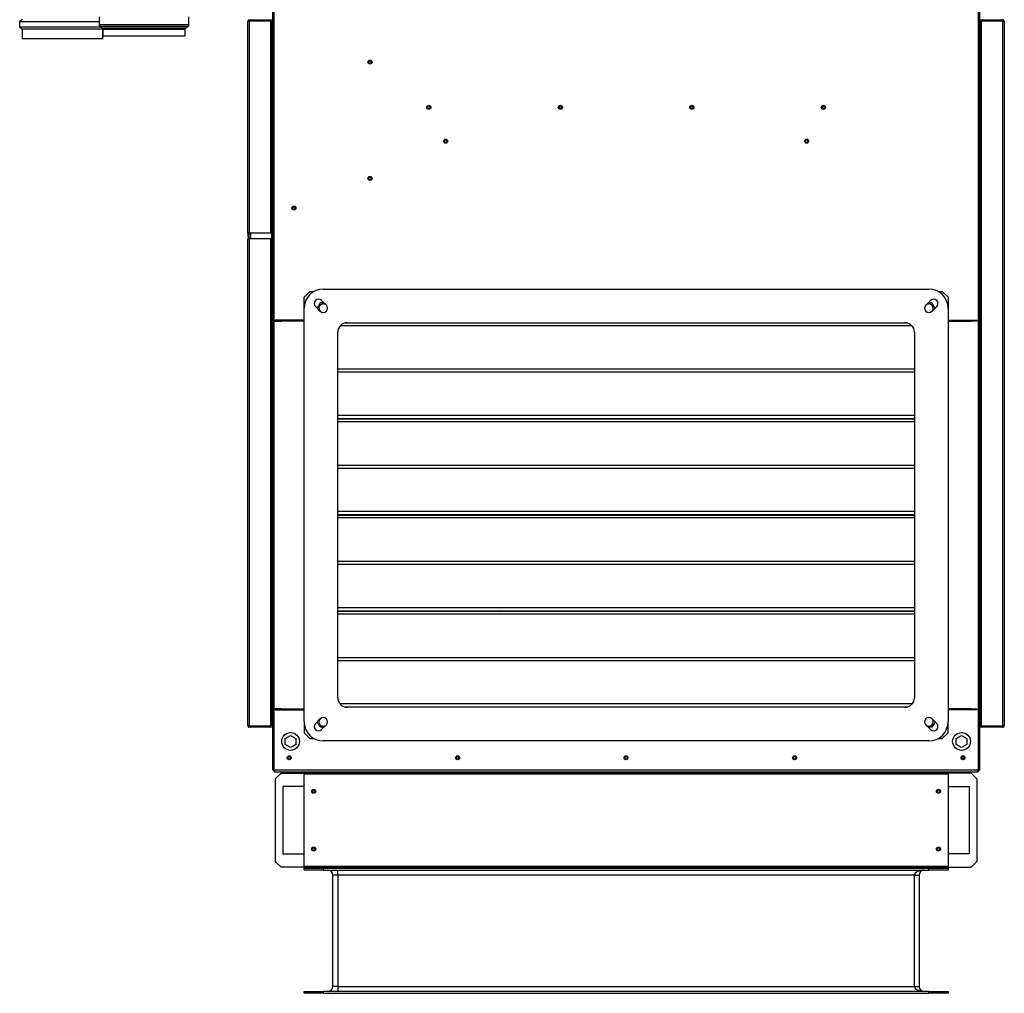
# Model space of a CAD drawing. Units: millimetres. Extents: x 754 to 7916, y 440 to 5880.
# Drawn here: x 3716 to 4740, y 3989 to 5001 of the extents above; entities that cross this region are included whole.
import ezdxf

# ---------------------------------------------------------------- set-up
doc = ezdxf.new("R2010")
doc.units = ezdxf.units.MM
doc.header["$LTSCALE"] = 30

msp = doc.modelspace()

# ---------------------------------------------------------------- linework, layer by layer
at = {"color": 7, "linetype": 'Continuous', "lineweight": 25}
for p, q in [((3978.4, 5045.9), (3978.4, 4220.9)), ((3980.2, 4220.9), (3980.2, 5045.9)), ((4712.6, 5045.9), (4712.6, 4220.9)), ((4714.4, 4220.9), (4714.4, 5045.9)), ((3718, 5001.7), (3715.5, 4999.2)), ((3715.5, 4999.2), (3715.5, 4994.2)), ((3798.1, 4999.2), (3715.5, 4999.2)), ((3798.1, 5004.4), (3798.1, 4996.4)), ((3891.6, 4996.4), (3891.6, 5004.4)), ((3952.9, 4779.5), (3952.9, 4999.5)), ((3954.7, 5000.3), (3954.7, 5001.3)), ((3954.7, 5001.3), (3976.9, 5001.3)), ((3954.7, 5000.3), (3976.9, 5000.3)), ((3954.7, 4779.5), (3954.7, 5000.2)), ((3976.9, 5000.2), (3954.7, 5000.2)), ((3965, 5000.2), (3965, 5000.2)), ((3965, 5000.2), (3976.9, 5000.2)), ((3976.9, 5001.3), (3976.9, 5000.3)), ((3976.9, 4998.7), (3976.9, 5000.2)), ((4715.9, 5001.3), (4715.9, 5000.3)), ((4715.9, 5001.3), (4738.1, 5001.3)), ((4715.9, 5000.3), (4738.1, 5000.3)), ((4715.9, 5000.2), (4715.9, 4998.7)), ((4738.1, 5000.2), (4715.9, 5000.2)), ((4715.9, 5000.2), (4727.8, 5000.2)), ((4727.8, 5000.2), (4727.8, 5000.2)), ((4738.1, 5000.3), (4738.1, 5001.3)), ((4738.1, 5000.2), (4738.1, 4266.9)), ((4739.9, 4999.5), (4739.9, 4267.5)), ((3715.5, 4994.2), (3718, 4991.7)), ((3715.5, 4994.2), (3799.9, 4994.2)), ((3718, 4991.7), (3718, 4981.7)), ((3802, 4991.7), (3718, 4991.7)), ((3799, 4994.7), (3801.3, 4993.2)), ((3802, 4991.7), (3802.1, 4991.7)), ((3802, 4981.7), (3802, 4991.7)), ((3802.1, 4991.6), (3802.1, 4984.7)), ((3887.6, 4984.7), (3887.6, 4991.6)), ((3888.5, 4993.2), (3890.8, 4994.7)), ((3976.9, 4779.5), (3976.9, 4998.7)), ((3976.9, 4998.7), (3978, 4998.7)), ((3978, 4779.5), (3978, 4998.7)), ((3978.4, 4997.4), (3978, 4997.4)), ((3978.4, 4995.9), (3978, 4995.9)), ((3978.4, 4994.9), (3978, 4994.9)), ((4714.8, 4997.4), (4714.4, 4997.4)), ((4714.8, 4995.9), (4714.4, 4995.9)), ((4714.8, 4994.9), (4714.4, 4994.9)), ((4714.8, 4998.7), (4714.8, 4268.4)), ((4714.8, 4998.7), (4715.9, 4998.7)), ((4715.9, 4998.7), (4715.9, 4268.4)), ((3802, 4981.7), (3718, 4981.7)), ((3802.1, 4984.7), (3887.6, 4984.7)), ((3954.7, 4779.5), (3952.9, 4779.5)), ((3952.9, 4779.5), (3952.9, 4776.5)), ((3953.9, 4776.5), (3952.9, 4776.5)), ((3952.9, 4267.5), (3952.9, 4774)), ((3952.9, 4774), (3954.7, 4774)), ((3953.9, 4775), (3953.5, 4774.5)), ((3953.9, 4779.5), (3953.9, 4774)), ((3976.9, 4779.5), (3954.7, 4779.5)), ((3954.7, 4266.9), (3954.7, 4774)), ((3954.7, 4774), (3976.9, 4774)), ((3978, 4779.5), (3976.9, 4779.5)), ((3976.9, 4268.4), (3976.9, 4774)), ((3976.9, 4774), (3978, 4774)), ((3978, 4268.4), (3978, 4774)), ((4011.4, 4712.9), (4017.4, 4718.9)), ((4011.4, 4701.4), (4011.4, 4712.9)), ((4017.4, 4718.9), (4021.7, 4718.9)), ((4031.4, 4721.4), (4661.4, 4721.4)), ((4671.1, 4718.9), (4675.4, 4718.9)), ((4675.4, 4718.9), (4681.4, 4712.9)), ((4681.4, 4712.9), (4681.4, 4701.4)), ((4028.2, 4698.2), (4023.2, 4703.2)), ((4028.2, 4706.9), (4025.1, 4701.4)), ((4032.3, 4706.9), (4028.2, 4706.9)), ((4029.6, 4709.6), (4034.6, 4704.6)), ((4658.2, 4704.6), (4663.2, 4709.6)), ((4664.6, 4706.9), (4660.6, 4706.9)), ((4667.8, 4701.4), (4664.6, 4706.9)), ((4669.6, 4703.2), (4664.6, 4698.2)), ((4011.4, 4271.4), (4011.4, 4701.4)), ((4025.1, 4701.4), (4025.1, 4701.4)), ((4667.8, 4701.4), (4667.8, 4701.4)), ((4681.4, 4701.4), (4681.4, 4271.4)), ((3981.4, 4688.9), (3981.4, 4687.9)), ((3987.4, 4688.9), (3981.4, 4688.9)), ((3981.4, 4687.9), (3987.4, 4687.9)), ((3987.4, 4687.9), (3987.4, 4688.9)), ((4011.4, 4688.9), (3987.4, 4688.9)), ((4011.4, 4687.9), (3987.4, 4687.9)), ((4643.6, 4683.3), (4049.2, 4683.3)), ((4639.5, 4685.9), (4053.3, 4685.9)), ((4056.4, 4686.4), (4636.4, 4686.4)), ((4681.4, 4688.9), (4705.4, 4688.9)), ((4681.4, 4687.9), (4705.4, 4687.9)), ((4705.4, 4687.9), (4705.4, 4688.9)), ((4705.4, 4688.9), (4711.4, 4688.9)), ((4711.4, 4687.9), (4705.4, 4687.9)), ((4711.4, 4688.9), (4711.4, 4687.9)), ((4046.4, 4296.4), (4046.4, 4676.4)), ((4646.4, 4676.4), (4646.4, 4296.4)), ((4646.4, 4637.9), (4046.4, 4637.9)), ((4646.4, 4634.9), (4046.4, 4634.9)), ((4646.4, 4589.9), (4046.4, 4589.9)), ((4046.4, 4586.9), (4646.4, 4586.9)), ((4646.4, 4585.9), (4046.4, 4585.9)), ((4646.4, 4583.3), (4046.4, 4583.3)), ((4077.9, 4585.9), (4077.9, 4586.9)), ((4081.9, 4586.9), (4081.9, 4585.9)), ((4118.9, 4585.9), (4118.9, 4586.9)), ((4122.9, 4586.9), (4122.9, 4585.9)), ((4136.4, 4586.9), (4136.4, 4585.9)), ((4151.4, 4586.9), (4151.4, 4585.9)), ((4159.9, 4585.9), (4159.9, 4586.9)), ((4163.9, 4586.9), (4163.9, 4585.9)), ((4176.7, 4586.9), (4176.7, 4585.9)), ((4178.7, 4586.9), (4178.7, 4585.9)), ((4180.9, 4586.9), (4180.9, 4585.9)), ((4200.9, 4585.9), (4200.9, 4586.9)), ((4204.9, 4586.9), (4204.9, 4585.9)), ((4241.9, 4585.9), (4241.9, 4586.9)), ((4245.9, 4586.9), (4245.9, 4585.9)), ((4282.9, 4585.9), (4282.9, 4586.9)), ((4286.9, 4586.9), (4286.9, 4585.9)), ((4323.9, 4585.9), (4323.9, 4586.9)), ((4327.9, 4586.9), (4327.9, 4585.9)), ((4364.9, 4585.9), (4364.9, 4586.9)), ((4368.9, 4586.9), (4368.9, 4585.9)), ((4405.9, 4585.9), (4405.9, 4586.9)), ((4409.9, 4586.9), (4409.9, 4585.9)), ((4446.9, 4585.9), (4446.9, 4586.9)), ((4450.9, 4586.9), (4450.9, 4585.9)), ((4487.9, 4585.9), (4487.9, 4586.9)), ((4491.9, 4586.9), (4491.9, 4585.9)), ((4511.9, 4586.9), (4511.9, 4585.9)), ((4514.1, 4585.9), (4514.1, 4586.9)), ((4516.1, 4585.9), (4516.1, 4586.9)), ((4528.9, 4585.9), (4528.9, 4586.9)), ((4532.9, 4586.9), (4532.9, 4585.9)), ((4569.9, 4585.9), (4569.9, 4586.9)), ((4573.9, 4586.9), (4573.9, 4585.9)), ((4610.9, 4585.9), (4610.9, 4586.9)), ((4614.9, 4586.9), (4614.9, 4585.9)), ((4646.4, 4537.9), (4046.4, 4537.9)), ((4646.4, 4534.9), (4046.4, 4534.9)), ((4646.4, 4489.9), (4046.4, 4489.9)), ((4046.4, 4486.9), (4646.4, 4486.9)), ((4077.9, 4485.9), (4077.9, 4486.9)), ((4081.9, 4486.9), (4081.9, 4485.9)), ((4118.9, 4485.9), (4118.9, 4486.9)), ((4122.9, 4486.9), (4122.9, 4485.9)), ((4136.4, 4486.9), (4136.4, 4485.9)), ((4151.4, 4486.9), (4151.4, 4485.9)), ((4159.9, 4485.9), (4159.9, 4486.9)), ((4163.9, 4486.9), (4163.9, 4485.9)), ((4176.7, 4485.9), (4176.7, 4486.9)), ((4178.7, 4485.9), (4178.7, 4486.9)), ((4180.9, 4486.9), (4180.9, 4485.9)), ((4200.9, 4485.9), (4200.9, 4486.9)), ((4204.9, 4486.9), (4204.9, 4485.9)), ((4241.9, 4485.9), (4241.9, 4486.9)), ((4245.9, 4486.9), (4245.9, 4485.9)), ((4282.9, 4485.9), (4282.9, 4486.9)), ((4286.9, 4486.9), (4286.9, 4485.9)), ((4323.9, 4485.9), (4323.9, 4486.9)), ((4327.9, 4486.9), (4327.9, 4485.9)), ((4364.9, 4485.9), (4364.9, 4486.9)), ((4368.9, 4486.9), (4368.9, 4485.9)), ((4405.9, 4485.9), (4405.9, 4486.9)), ((4409.9, 4486.9), (4409.9, 4485.9)), ((4446.9, 4485.9), (4446.9, 4486.9)), ((4450.9, 4486.9), (4450.9, 4485.9)), ((4487.9, 4485.9), (4487.9, 4486.9)), ((4491.9, 4486.9), (4491.9, 4485.9)), ((4511.9, 4486.9), (4511.9, 4485.9)), ((4514.1, 4485.9), (4514.1, 4486.9)), ((4516.1, 4485.9), (4516.1, 4486.9)), ((4528.9, 4485.9), (4528.9, 4486.9)), ((4532.9, 4486.9), (4532.9, 4485.9)), ((4569.9, 4485.9), (4569.9, 4486.9)), ((4573.9, 4486.9), (4573.9, 4485.9)), ((4610.9, 4485.9), (4610.9, 4486.9)), ((4614.9, 4486.9), (4614.9, 4485.9)), ((4646.4, 4485.9), (4046.4, 4485.9)), ((4646.4, 4483.3), (4046.4, 4483.3)), ((4646.4, 4437.9), (4046.4, 4437.9)), ((4646.4, 4434.9), (4046.4, 4434.9)), ((4646.4, 4389.9), (4046.4, 4389.9)), ((4046.4, 4386.9), (4646.4, 4386.9)), ((4646.4, 4385.9), (4046.4, 4385.9)), ((4077.9, 4385.9), (4077.9, 4386.9)), ((4081.9, 4386.9), (4081.9, 4385.9)), ((4118.9, 4385.9), (4118.9, 4386.9)), ((4122.9, 4386.9), (4122.9, 4385.9)), ((4136.4, 4386.9), (4136.4, 4385.9)), ((4151.4, 4386.9), (4151.4, 4385.9)), ((4156.4, 4385.9), (4156.4, 4386.9)), ((4159.9, 4385.9), (4159.9, 4386.9)), ((4163.9, 4386.9), (4163.9, 4385.9)), ((4181.9, 4386.9), (4181.9, 4385.9)), ((4200.9, 4385.9), (4200.9, 4386.9)), ((4204.9, 4386.9), (4204.9, 4385.9)), ((4209.9, 4386.9), (4209.9, 4385.9)), ((4211.4, 4386.9), (4211.4, 4385.9)), ((4215.4, 4385.9), (4214.5, 4386.9)), ((4216.2, 4386.9), (4217.1, 4385.9)), ((4241.9, 4385.9), (4241.9, 4386.9)), ((4245.9, 4386.9), (4245.9, 4385.9)), ((4276.4, 4385.9), (4276.4, 4386.9)), ((4282.9, 4385.9), (4282.9, 4386.9)), ((4286.9, 4386.9), (4286.9, 4385.9)), ((4323.9, 4385.9), (4323.9, 4386.9)), ((4327.9, 4386.9), (4327.9, 4385.9)), ((4335.7, 4385.9), (4336.6, 4386.9)), ((4338.3, 4386.9), (4337.4, 4385.9)), ((4341.4, 4385.9), (4341.4, 4386.9)), ((4364.9, 4385.9), (4364.9, 4386.9)), ((4368.9, 4386.9), (4368.9, 4385.9)), ((4405.9, 4385.9), (4405.9, 4386.9)), ((4409.9, 4386.9), (4409.9, 4385.9)), ((4413.4, 4385.9), (4413.4, 4386.9)), ((4446.9, 4385.9), (4446.9, 4386.9)), ((4450.9, 4386.9), (4450.9, 4385.9)), ((4487.9, 4385.9), (4487.9, 4386.9)), ((4491.9, 4386.9), (4491.9, 4385.9)), ((4528.9, 4385.9), (4528.9, 4386.9)), ((4532.9, 4386.9), (4532.9, 4385.9)), ((4569.9, 4385.9), (4569.9, 4386.9)), ((4573.9, 4386.9), (4573.9, 4385.9)), ((4610.9, 4385.9), (4610.9, 4386.9)), ((4614.9, 4386.9), (4614.9, 4385.9)), ((4646.4, 4383.3), (4046.4, 4383.3)), ((4646.4, 4337.9), (4046.4, 4337.9)), ((4646.4, 4334.9), (4046.4, 4334.9)), ((3981.4, 4284.9), (3981.4, 4283.9)), ((3987.4, 4284.9), (3981.4, 4284.9)), ((3981.4, 4283.9), (3987.4, 4283.9)), ((3987.4, 4283.9), (3987.4, 4284.9)), ((3987.4, 4284.9), (4011.4, 4284.9)), ((3987.4, 4283.9), (4011.4, 4283.9)), ((4644, 4289.9), (4048.8, 4289.9)), ((4053.3, 4286.9), (4639.5, 4286.9)), ((4636.4, 4286.4), (4056.4, 4286.4)), ((4705.4, 4284.9), (4681.4, 4284.9)), ((4705.4, 4283.9), (4681.4, 4283.9)), ((4705.4, 4283.9), (4705.4, 4284.9)), ((4705.4, 4284.9), (4711.4, 4284.9)), ((4711.4, 4283.9), (4705.4, 4283.9)), ((4711.4, 4284.9), (4711.4, 4283.9)), ((3978, 4271.9), (3978.4, 4271.9)), ((4023.2, 4269.6), (4028.2, 4274.6)), ((4664.6, 4274.6), (4669.6, 4269.6)), ((4714.4, 4271.9), (4714.8, 4271.9)), ((3954.7, 4266.9), (3976.9, 4266.9)), ((3954.7, 4266.7), (3954.7, 4265.7)), ((3976.9, 4266.7), (3954.7, 4266.7)), ((3976.9, 4265.7), (3954.7, 4265.7)), ((3965, 4266.8), (3965, 4266.9)), ((3976.9, 4266.8), (3965, 4266.8)), ((3978, 4268.4), (3976.9, 4268.4)), ((3976.9, 4266.9), (3976.9, 4268.4)), ((3976.9, 4265.7), (3976.9, 4266.7)), ((3978, 4270.7), (3978.4, 4270.7)), ((3978, 4269.7), (3978.4, 4269.7)), ((4011.4, 4271.4), (4011.4, 4259.9)), ((4025.1, 4271.4), (4025.1, 4271.4)), ((4028.2, 4265.9), (4025.1, 4271.4)), ((4032.3, 4265.9), (4028.2, 4265.9)), ((4034.6, 4268.2), (4029.6, 4263.2)), ((4663.2, 4263.2), (4658.2, 4268.2)), ((4664.6, 4265.9), (4660.6, 4265.9)), ((4667.8, 4271.4), (4664.6, 4265.9)), ((4667.8, 4271.4), (4667.8, 4271.4)), ((4681.4, 4259.9), (4681.4, 4271.4)), ((4714.4, 4270.7), (4714.8, 4270.7)), ((4714.4, 4269.7), (4714.8, 4269.7)), ((4715.9, 4268.4), (4714.8, 4268.4)), ((4715.9, 4268.4), (4715.9, 4266.9)), ((4715.9, 4266.9), (4738.1, 4266.9)), ((4727.8, 4266.8), (4715.9, 4266.8)), ((4715.9, 4265.7), (4715.9, 4266.7)), ((4738.1, 4266.7), (4715.9, 4266.7)), ((4738.1, 4265.7), (4715.9, 4265.7)), ((4727.8, 4266.8), (4727.8, 4266.9)), ((4738.1, 4266.7), (4738.1, 4265.7)), ((3991.9, 4254.1), (3997.4, 4257.2)), ((3991.9, 4247.7), (3991.9, 4254.1)), ((3996.4, 4260.1), (3998.4, 4260.1)), ((3997.4, 4257.2), (4002.9, 4254.1)), ((4002.9, 4254.1), (4002.9, 4247.7)), ((4011.4, 4259.9), (4017.4, 4253.9)), ((4017.4, 4253.9), (4021.7, 4253.9)), ((4661.4, 4251.4), (4031.4, 4251.4)), ((4671.1, 4253.9), (4675.4, 4253.9)), ((4675.4, 4253.9), (4681.4, 4259.9)), ((4689.9, 4254.1), (4695.4, 4257.2)), ((4689.9, 4247.7), (4689.9, 4254.1)), ((4694.5, 4260.1), (4696.4, 4260.1)), ((4695.4, 4257.2), (4700.9, 4254.1)), ((4700.9, 4254.1), (4700.9, 4247.7)), ((3997.4, 4244.5), (3991.9, 4247.7)), ((4002.9, 4247.7), (3997.4, 4244.5)), ((4695.4, 4244.5), (4689.9, 4247.7)), ((4700.9, 4247.7), (4695.4, 4244.5)), ((3980.2, 4220.9), (3978.4, 4220.9)), ((4712.6, 4220.9), (3980.2, 4220.9)), ((4714.4, 4220.9), (4712.6, 4220.9)), ((3981.4, 4211.9), (3987.4, 4217.9)), ((3981.4, 4211.9), (3981.4, 4126.2)), ((4711.3, 4219.1), (3981.5, 4219.1)), ((3987.4, 4217.9), (4011.4, 4217.9)), ((4011.4, 4219.1), (4011.4, 4218.1)), ((4011.4, 4218.1), (4017.4, 4218.1)), ((4011.4, 4217.3), (4011.4, 4218.1)), ((4011.4, 4217.3), (4681.4, 4217.3)), ((4011.4, 4120.8), (4011.4, 4217.3)), ((4017.4, 4218.1), (4017.4, 4219.1)), ((4675.4, 4218.1), (4017.4, 4218.1)), ((4675.4, 4219.1), (4675.4, 4218.1)), ((4675.4, 4218.1), (4681.4, 4218.1)), ((4681.4, 4218.1), (4681.4, 4219.1)), ((4681.4, 4218.1), (4681.4, 4217.3)), ((4705.4, 4217.9), (4681.4, 4217.9)), ((4681.4, 4217.3), (4681.4, 4120.8)), ((4711.4, 4211.9), (4705.4, 4217.9)), ((4711.4, 4211.9), (4711.4, 4126.2)), ((3989.4, 4204), (3989.4, 4134)), ((4011.4, 4204), (3989.4, 4204)), ((4681.4, 4204), (4703.4, 4204)), ((4703.4, 4204), (4703.4, 4134)), ((3989.4, 4134), (4011.4, 4134)), ((4703.4, 4134), (4681.4, 4134)), ((3987.4, 4120.2), (3981.4, 4126.2)), ((4011.4, 4120.2), (3987.4, 4120.2)), ((4011.4, 4120), (4011.4, 4120.8)), ((4681.4, 4120.8), (4011.4, 4120.8)), ((4011.4, 4120), (4011.4, 4119)), ((4017.4, 4120), (4011.4, 4120)), ((4011.4, 4117), (4011.4, 4119)), ((4011.4, 4119), (4017.4, 4119)), ((4017.4, 4119), (4017.4, 4120)), ((4017.4, 4120), (4675.4, 4120)), ((4017.4, 4119), (4021.7, 4119)), ((4021.7, 4119), (4031.4, 4119)), ((4031.4, 4119), (4031.4, 4117)), ((4031.4, 4119), (4661.4, 4119)), ((4661.4, 4117), (4661.4, 4119)), ((4661.4, 4119), (4671.1, 4119)), ((4671.1, 4119), (4675.4, 4119)), ((4675.4, 4120), (4675.4, 4119)), ((4681.4, 4120), (4675.4, 4120)), ((4675.4, 4119), (4681.4, 4119)), ((4681.4, 4120.8), (4681.4, 4120)), ((4681.4, 4120.2), (4705.4, 4120.2)), ((4681.4, 4119), (4681.4, 4120)), ((4681.4, 4119), (4681.4, 4117)), ((4705.4, 4120.2), (4711.4, 4126.2)), ((4031.4, 4117), (4011.4, 4117)), ((4031.4, 4117), (4661.4, 4117)), ((4046.4, 4112), (4041.4, 4112)), ((4041.4, 3996), (4041.4, 4112)), ((4046.4, 4112), (4046.4, 4117)), ((4646.4, 4112), (4046.4, 4112)), ((4046.4, 4112), (4046.4, 3996)), ((4646.4, 4112), (4651.4, 4112)), ((4646.4, 3996), (4646.4, 4112)), ((4651.4, 4112), (4651.4, 3996)), ((4681.4, 4117), (4661.4, 4117)), ((4046.4, 3996), (4041.4, 3996)), ((4046.4, 3996), (4046.4, 3991)), ((4046.4, 3996), (4646.4, 3996)), ((4646.4, 3996), (4651.4, 3996)), ((4011.4, 3989), (4011.4, 3991)), ((4011.4, 3991), (4031.4, 3991)), ((4031.4, 3989), (4011.4, 3989)), ((4031.4, 3991), (4031.4, 3989)), ((4661.4, 3991), (4031.4, 3991)), ((4031.4, 3989), (4661.4, 3989)), ((4661.4, 3989), (4661.4, 3991)), ((4661.4, 3991), (4681.4, 3991)), ((4681.4, 3989), (4661.4, 3989)), ((4681.4, 3991), (4681.4, 3989))]:
    msp.add_line(p, q, dxfattribs=at)
at = {"color": 8, "linetype": 'Continuous', "lineweight": 25}
for p, q in [((3976.9, 5000.2), (3976.9, 5000.2)), ((4715.9, 5000.2), (4715.9, 5000.2)), ((3798.1, 4996.4), (3891.6, 4996.4)), ((3799, 4994.7), (3890.8, 4994.7)), ((3801.3, 4993.2), (3888.5, 4993.2)), ((3802.1, 4991.6), (3887.6, 4991.6)), ((3953.9, 4774), (3953.5, 4774.5)), ((3955.7, 4779.5), (3955.7, 4774)), ((3977.6, 4779.5), (3977.6, 4774)), ((4179.4, 4485.9), (4179.4, 4486.9)), ((4513.4, 4486.9), (4513.4, 4485.9)), ((4193.3, 4385.9), (4193.3, 4386.9)), ((4360.1, 4386.9), (4360.1, 4385.9)), ((4410.3, 4386.9), (4410.3, 4385.9)), ((4411.3, 4386.9), (4411.3, 4385.9)), ((3976.9, 4266.8), (3976.9, 4266.9)), ((4715.9, 4266.8), (4715.9, 4266.9))]:
    msp.add_line(p, q, dxfattribs=at)
at = {"color": 7, "linetype": 'Continuous', "lineweight": 25}
for centre, radius in [((4080, 4957.4), 2.1), ((4080, 4957.4), 1.35), ((4141.2, 4910.4), 2.1), ((4141.2, 4910.4), 1.35), ((4278, 4910.4), 2.1), ((4278, 4910.4), 1.35), ((4414.8, 4910.4), 2.1), ((4414.8, 4910.4), 1.35), ((4551.6, 4910.4), 2.1), ((4551.6, 4910.4), 1.35), ((4158.7, 4875.2), 2.1), ((4158.7, 4875.2), 1.35), ((4534.2, 4875.2), 2.1), ((4534.2, 4875.2), 1.35), ((4080, 4836.4), 2.1), ((4080, 4836.4), 1.35), ((4000.9, 4805.6), 2.1), ((4000.9, 4805.6), 1.35), ((3997.4, 4250.9), 9.25), ((4695.4, 4250.9), 9.25), ((3995.9, 4233.9), 2.1), ((3995.9, 4233.9), 1.35), ((4171.2, 4233.9), 2.1), ((4171.2, 4233.9), 1.35), ((4346.4, 4233.9), 2.1), ((4346.4, 4233.9), 1.35), ((4521.7, 4233.9), 2.1), ((4521.7, 4233.9), 1.35), ((4696.9, 4233.9), 2.1), ((4696.9, 4233.9), 1.35), ((4021.4, 4199.1), 2.1), ((4021.4, 4199.1), 1.35), ((4671.4, 4199.1), 2.1), ((4671.4, 4199.1), 1.35), ((4021.4, 4139), 2.1), ((4021.4, 4139), 1.35), ((4671.4, 4139), 2.1), ((4671.4, 4139), 1.35)]:
    msp.add_circle(centre, radius, dxfattribs=at)
for centre, radius, start, end in [((3976.9, 5000.3), 1.05, 270, 90), ((3976.9, 5000.3), 0.05, 270, 90), ((4715.9, 5000.3), 1.05, 90, 270), ((4715.9, 5000.3), 0.05, 90, 270), ((3800.1, 4996.4), 2, 180, 236.145), ((3800.1, 4991.6), 2, 0, 56.145), ((3889.6, 4991.6), 2, 123.855, 180), ((3889.6, 4996.4), 2, 303.855, 0), ((3954, 4776.5), 1.05, 180, 267.2706), ((3954.7, 4773.2), 1.8, 135, 152.492), ((4031.4, 4701.4), 20, 90, 180), ((4661.4, 4701.4), 20, 360, 90), ((4026.4, 4706.4), 4.5, 45, 225), ((4031.4, 4701.4), 4.5, 90, 225), ((4031.4, 4701.4), 4.5, 225, 45), ((4031.4, 4701.4), 4.5, 45, 90), ((4661.4, 4701.4), 4.5, 135, 315), ((4661.4, 4701.4), 4.5, 90, 135), ((4661.4, 4701.4), 4.5, 315, 90), ((4666.4, 4706.4), 4.5, 315, 135), ((4056.4, 4676.4), 10, 90, 180), ((4636.4, 4676.4), 10, 0, 90), ((4056.4, 4296.4), 10, 180, 270), ((4636.4, 4296.4), 10, 270, 0), ((4031.4, 4271.4), 4.5, 135, 270), ((4031.4, 4271.4), 4.5, 315, 135), ((4661.4, 4271.4), 4.5, 45, 225), ((4661.4, 4271.4), 4.5, 270, 45), ((3976.9, 4266.8), 1.05, 270, 90), ((3976.9, 4266.8), 0.05, 270, 90), ((4031.4, 4271.4), 20, 180, 270), ((4026.4, 4266.4), 4.5, 135, 315), ((4031.4, 4271.4), 4.5, 270, 315), ((4661.4, 4271.4), 4.5, 225, 270), ((4661.4, 4271.4), 20, 270, 0), ((4666.4, 4266.4), 4.5, 225, 45), ((4715.9, 4266.8), 1.05, 90, 270), ((4715.9, 4266.8), 0.05, 90, 270), ((4036.4, 4112), 5, 0, 90), ((4656.4, 4112), 5, 90, 180), ((4036.4, 3996), 5, 270, 0), ((4656.4, 3996), 5, 180, 270)]:
    msp.add_arc(centre, radius, start, end, dxfattribs=at)
for centre, start_param, end_param in [((4656.4, 4112), 1.570796, 3.141593), ((4656.4, 3996), 3.141593, 4.712389)]:
    msp.add_ellipse(centre, major_axis=(10, 0), ratio=0.5, start_param=start_param, end_param=end_param, dxfattribs=at)
for points, knots in [([(3954.7, 5001.3), (3954.5, 5001.3), (3954.1, 5001.3), (3953.6, 5001), (3953.2, 5000.5), (3953, 5000), (3953, 4999.7), (3952.9, 4999.5)], [0, 0, 0, 0, 0.22046, 0.440935, 0.66141, 0.881885, 1, 1, 1, 1]), ([(3952.9, 4999.5), (3953, 4999.6), (3953, 4999.7), (3953.3, 4999.8), (3953.8, 5000), (3954.3, 5000.1), (3954.6, 5000.2), (3954.7, 5000.2)], [0, 0, 0, 0, 0.22046, 0.440935, 0.66141, 0.881885, 1, 1, 1, 1]), ([(3954.7, 5000.3), (3954.6, 5000.3), (3954.4, 5000.3), (3954.2, 5000.2), (3954.2, 5000.1), (3954.1, 5000.1)], [0, 0, 0, 0, 0.442616, 0.885232, 1, 1, 1, 1]), ([(4739.9, 4999.5), (4739.9, 4999.7), (4739.8, 5000.2), (4739.5, 5000.7), (4739, 5001.1), (4738.5, 5001.3), (4738.2, 5001.3), (4738.1, 5001.3)], [0, 0, 0, 0, 0.2204604, 0.4409352, 0.6614102, 0.8818849, 1, 1, 1, 1]), ([(4738.7, 5000.1), (4738.7, 5000.1), (4738.6, 5000.2), (4738.4, 5000.3), (4738.2, 5000.3), (4738.1, 5000.3), (4738.1, 5000.3)], [0, 0, 0, 0, 0.064575, 0.505781, 0.946987, 1, 1, 1, 1]), ([(4738.1, 5000.2), (4738.3, 5000.2), (4738.7, 5000.1), (4739.3, 4999.9), (4739.7, 4999.8), (4739.9, 4999.6), (4739.9, 4999.6), (4739.9, 4999.5)], [0, 0, 0, 0, 0.22046, 0.440935, 0.66141, 0.881885, 1, 1, 1, 1]), ([(3954.7, 4266.9), (3954.5, 4266.9), (3954.1, 4267), (3953.6, 4267.2), (3953.2, 4267.3), (3953, 4267.4), (3953, 4267.5), (3952.9, 4267.5)], [0, 0, 0, 0, 0.2204604, 0.4409352, 0.6614102, 0.8818849, 1, 1, 1, 1]), ([(3952.9, 4267.5), (3953, 4267.3), (3953, 4266.9), (3953.3, 4266.4), (3953.8, 4266), (3954.3, 4265.8), (3954.6, 4265.7), (3954.7, 4265.7)], [0, 0, 0, 0, 0.22046, 0.440935, 0.66141, 0.881885, 1, 1, 1, 1]), ([(3954.1, 4267), (3954.2, 4267), (3954.2, 4266.9), (3954.4, 4266.8), (3954.6, 4266.7), (3954.7, 4266.7), (3954.7, 4266.7)], [0, 0, 0, 0, 0.064575, 0.505781, 0.946987, 1, 1, 1, 1]), ([(4739.9, 4267.5), (4739.9, 4267.5), (4739.8, 4267.4), (4739.5, 4267.3), (4739, 4267.1), (4738.5, 4267), (4738.2, 4266.9), (4738.1, 4266.9)], [0, 0, 0, 0, 0.22046, 0.440935, 0.66141, 0.881885, 1, 1, 1, 1]), ([(4738.1, 4265.7), (4738.3, 4265.8), (4738.7, 4265.8), (4739.3, 4266.1), (4739.7, 4266.6), (4739.9, 4267.1), (4739.9, 4267.4), (4739.9, 4267.5)], [0, 0, 0, 0, 0.22046, 0.440935, 0.66141, 0.881885, 1, 1, 1, 1]), ([(4738.1, 4266.7), (4738.2, 4266.8), (4738.4, 4266.8), (4738.6, 4266.9), (4738.7, 4267), (4738.7, 4267)], [0, 0, 0, 0, 0.442616, 0.885232, 1, 1, 1, 1]), ([(3979.7, 4220.9), (3979.7, 4220.7), (3979.8, 4220.3), (3980.1, 4219.7), (3980.6, 4219.3), (3981.1, 4219.1), (3981.4, 4219.1), (3981.5, 4219.1)], [0, 0, 0, 0, 0.2193, 0.438611, 0.657923, 0.877234, 1, 1, 1, 1]), ([(3980.7, 4220.9), (3980.7, 4220.8), (3980.7, 4220.6), (3980.9, 4220.3), (3981, 4220.3), (3981.1, 4220.2)], [0, 0, 0, 0, 0.408145, 0.81629, 1, 1, 1, 1]), ([(3981.5, 4219.1), (3981.5, 4219.1), (3981.4, 4219.2), (3981.2, 4219.5), (3981.1, 4220), (3981, 4220.5), (3980.9, 4220.8), (3980.9, 4220.9)], [0, 0, 0, 0, 0.2193, 0.438611, 0.657923, 0.877234, 1, 1, 1, 1]), ([(4711.9, 4220.9), (4711.9, 4220.7), (4711.8, 4220.3), (4711.7, 4219.7), (4711.5, 4219.3), (4711.4, 4219.1), (4711.4, 4219.1), (4711.3, 4219.1)], [0, 0, 0, 0, 0.2193, 0.438611, 0.657923, 0.877234, 1, 1, 1, 1]), ([(4711.3, 4219.1), (4711.5, 4219.1), (4711.9, 4219.2), (4712.5, 4219.5), (4712.9, 4220), (4713.1, 4220.5), (4713.1, 4220.8), (4713.1, 4220.9)], [0, 0, 0, 0, 0.2193, 0.438611, 0.657923, 0.877234, 1, 1, 1, 1]), ([(4711.8, 4220.2), (4711.8, 4220.3), (4711.9, 4220.3), (4712.1, 4220.6), (4712.1, 4220.8), (4712.1, 4220.9)], [0, 0, 0, 0, 0.181462, 0.590731, 1, 1, 1, 1])]:
    msp.add_open_spline(points, degree=3, knots=knots, dxfattribs=at)

doc.saveas('drawing.dxf')
